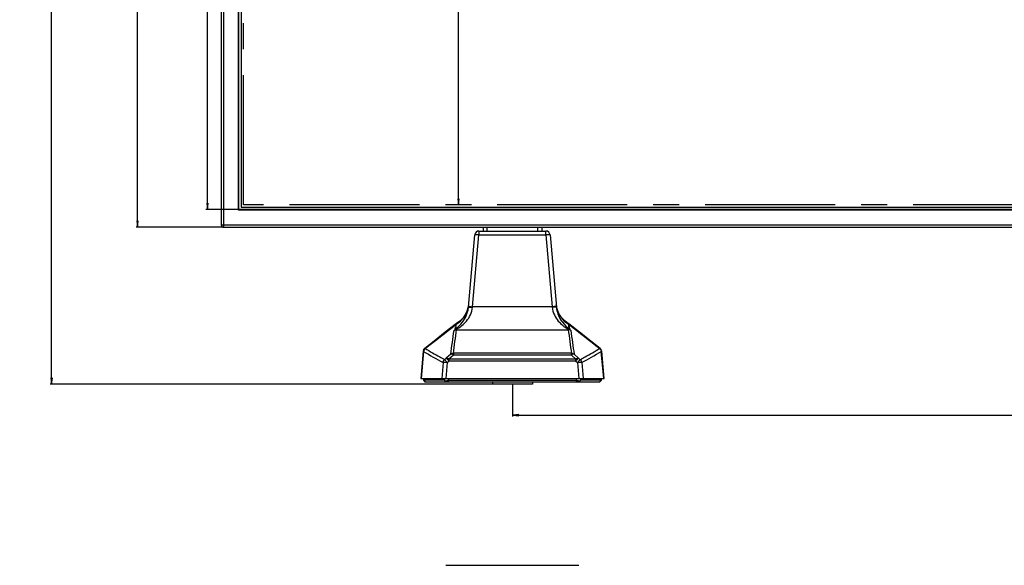
# Model space of a CAD drawing. Units: millimetres. Extents: x -15 to 3000, y 0 to 1500.
# Drawn here: x 292 to 761, y 325 to 585 of the extents above; entities that cross this region are included whole.
import ezdxf

# ---------------------------------------------------------------- set-up
doc = ezdxf.new("R2010")
doc.units = ezdxf.units.MM
doc.header["$LTSCALE"] = 165
doc.linetypes.add('CENTER', pattern=[0.6, 0.375, -0.075, 0.075, -0.075])
doc.layers.get('0').update_dxf_attribs({"linetype": 'CONTINUOUS'})
for name, color, linetype in [('49_MIRROR_GLDXF_CONTINUOUS_LINE', 7, 'CONTINUOUS'), ('49MS75A_DV_140821_DXF_DIMENSION', 7, 'CONTINUOUS'), ('DEFAULT_1', 7, 'CENTER'), ('MBH63682101_DXF_CONTINUOUS_LINE', 7, 'CONTINUOUS'), ('MCK658048__DXF_CONTINUOUS_LINE', 7, 'CONTINUOUS'), ('MGJ626022__DXF_CONTINUOUS_LINE', 7, 'CONTINUOUS'), ('RUBBER_FOOT_DXF_CONTINUOUS_LINE', 7, 'CONTINUOUS')]:
    doc.layers.add(name, color=color, linetype=linetype)
doc.styles.get("Standard").update_dxf_attribs({"font": 'txt', "width": 0.8})
doc.dimstyles.new('DIMSTYLE_1', dxfattribs={"dimtxt": 12, "dimasz": 3, "dimexe": 0.7, "dimexo": 0, "dimgap": 3, "dimtad": 1, "dimdec": 1, "dimdsep": 46, "dimtxsty": 'Standard', "dimblk": 'OPEN', "dimblk1": 'OPEN', "dimblk2": 'OPEN', "dimcen": 0.09, "dimadec": 0, "dimazin": 0, "dimtp": 0.01, "dimtm": 0.01, "dimtfac": 1, "dimtdec": 1, "dimtofl": 0, "dimtmove": 0, "dimatfit": 3, "dimldrblk": 'OPEN', "dimfxl": 0, "dimtolj": 1, "dimarcsym": 0})

# ---------------------------------------------------------------- blocks, each defined once
blk = doc.blocks.new('_OPEN')
at = {"color": 0, "linetype": 'ByBlock'}
for p, q in [((0, 0), (-1, 0.12)), ((-1, -0.12), (0, 0)), ((-1, 0), (0, 0))]:
    blk.add_line(p, q, dxfattribs=at)
blk = doc.blocks.new('*D12')
at = {"layer": '49MS75A_DV_140821_DXF_DIMENSION', "color": 7, "linetype": 'Continuous'}
for p, q in [((388.9, 1111.72), (306.27, 1111.72)), ((306.97, 1111.72), (306.97, 761.77)), ((306.97, 411.82), (306.97, 761.77)), ((516.9, 411.82), (306.27, 411.82))]:
    blk.add_line(p, q, dxfattribs=at)
at = {"layer": '49MS75A_DV_140821_DXF_DIMENSION', "color": 7, "linetype": 'Continuous', "xscale": 3, "yscale": 3, "zscale": 3}
for p, rotation in [((306.97, 1111.72), 90), ((306.97, 411.82), 270)]:
    blk.add_blockref('_OPEN', p, dxfattribs=dict(at, rotation=rotation))
at = {"layer": '49MS75A_DV_140821_DXF_DIMENSION', "color": 7, "linetype": 'Continuous', "insert": (291.97, 761.77), "char_height": 12, "width": 48, "attachment_point": 2, "rotation": 90, "line_spacing_factor": 0.9}
blk.add_mtext('699.9', dxfattribs=at)
blk = doc.blocks.new('*D13')
at = {"layer": '49MS75A_DV_140821_DXF_DIMENSION', "color": 7, "linetype": 'Continuous'}
for p, q in [((526.4, 411.82), (526.4, 396.29)), ((1343.98, 411.82), (1343.98, 396.29)), ((526.4, 396.99), (935.19, 396.99)), ((1343.98, 396.99), (935.19, 396.99))]:
    blk.add_line(p, q, dxfattribs=at)
at = {"layer": '49MS75A_DV_140821_DXF_DIMENSION', "color": 7, "linetype": 'Continuous', "xscale": 3, "yscale": 3, "zscale": 3, "rotation": 180}
blk.add_blockref('_OPEN', (526.4, 396.99), dxfattribs=at)
at = {"layer": '49MS75A_DV_140821_DXF_DIMENSION', "color": 7, "linetype": 'Continuous', "xscale": 3, "yscale": 3, "zscale": 3}
blk.add_blockref('_OPEN', (1343.98, 396.99), dxfattribs=at)
at = {"layer": '49MS75A_DV_140821_DXF_DIMENSION', "color": 7, "linetype": 'Continuous', "insert": (935.19, 411.99), "char_height": 12, "width": 48, "attachment_point": 2, "line_spacing_factor": 0.9}
blk.add_mtext('817.6', dxfattribs=at)
blk = doc.blocks.new('*D15')
at = {"layer": '49MS75A_DV_140821_DXF_DIMENSION', "color": 7, "linetype": 'Continuous'}
for p, q in [((388.9, 1111.72), (347.15, 1111.72)), ((347.85, 1111.72), (347.85, 799.12)), ((347.85, 486.52), (347.85, 799.12)), ((388.9, 486.52), (347.15, 486.52))]:
    blk.add_line(p, q, dxfattribs=at)
at = {"layer": '49MS75A_DV_140821_DXF_DIMENSION', "color": 7, "linetype": 'Continuous', "xscale": 3, "yscale": 3, "zscale": 3}
for p, rotation in [((347.85, 1111.72), 90), ((347.85, 486.52), 270)]:
    blk.add_blockref('_OPEN', p, dxfattribs=dict(at, rotation=rotation))
at = {"layer": '49MS75A_DV_140821_DXF_DIMENSION', "color": 7, "linetype": 'Continuous', "insert": (332.85, 799.12), "char_height": 12, "width": 48, "attachment_point": 2, "rotation": 90, "line_spacing_factor": 0.9}
blk.add_mtext('625.2', dxfattribs=at)
blk = doc.blocks.new('*D19')
at = {"layer": '49MS75A_DV_140821_DXF_DIMENSION', "color": 7, "linetype": 'Continuous'}
for p in [(500.73, 1101.12), (500.73, 497.12)]:
    blk.add_line(p, (500.73, 799.12), dxfattribs=at)
at = {"layer": '49MS75A_DV_140821_DXF_DIMENSION', "color": 7, "linetype": 'Continuous', "xscale": 3, "yscale": 3, "zscale": 3}
for p, rotation in [((500.73, 1101.12), 90), ((500.73, 497.12), 270)]:
    blk.add_blockref('_OPEN', p, dxfattribs=dict(at, rotation=rotation))
at = {"layer": '49MS75A_DV_140821_DXF_DIMENSION', "color": 7, "linetype": 'Continuous', "insert": (485.73, 799.12), "char_height": 12, "width": 153.6, "attachment_point": 2, "rotation": 90, "line_spacing_factor": 0.9}
blk.add_mtext('604(Active Area)', dxfattribs=at)
blk = doc.blocks.new('*D20')
at = {"layer": '49MS75A_DV_140821_DXF_DIMENSION', "color": 7, "linetype": 'Continuous'}
for p, q in [((396.1, 1103.32), (380.48, 1103.32)), ((381.18, 1103.32), (381.18, 799.12)), ((381.18, 494.92), (381.18, 799.12)), ((396.1, 494.92), (380.48, 494.92))]:
    blk.add_line(p, q, dxfattribs=at)
at = {"layer": '49MS75A_DV_140821_DXF_DIMENSION', "color": 7, "linetype": 'Continuous', "xscale": 3, "yscale": 3, "zscale": 3}
for p, rotation in [((381.18, 1103.32), 90), ((381.18, 494.92), 270)]:
    blk.add_blockref('_OPEN', p, dxfattribs=dict(at, rotation=rotation))
at = {"layer": '49MS75A_DV_140821_DXF_DIMENSION', "color": 7, "linetype": 'Continuous', "insert": (366.18, 799.12), "char_height": 12, "width": 163.2, "attachment_point": 2, "rotation": 90, "line_spacing_factor": 0.9}
blk.add_mtext('608.4(Bezel Open)', dxfattribs=at)

msp = doc.modelspace()

# ---------------------------------------------------------------- linework, layer by layer
at = {"color": 7, "linetype": 'Continuous'}
msp.add_line((397.29, 496.12), (1473.09, 496.12), dxfattribs=at)
at = {"layer": '49_MIRROR_GLDXF_CONTINUOUS_LINE', "color": 7, "linetype": 'Continuous'}
for p, q in [((397.29, 1102.12), (397.29, 496.12)), ((397.29, 496.12), (1473.09, 496.12))]:
    msp.add_line(p, q, dxfattribs=at)
at = {"layer": 'DEFAULT_1', "color": 7, "linetype": 'CENTER'}
for p, q in [((398.29, 497.12), (398.29, 1101.12)), ((1472.09, 497.12), (398.29, 497.12))]:
    msp.add_line(p, q, dxfattribs=at)
at = {"layer": 'MBH63682101_DXF_CONTINUOUS_LINE', "color": 7, "linetype": 'Continuous'}
for p, q in [((388.9, 486.52), (388.9, 1111.72)), ((387.7, 1110.52), (387.7, 487.72)), ((395.9, 494.72), (395.9, 1103.52)), ((396.1, 494.92), (396.1, 1103.32)), ((396.1, 494.92), (395.9, 494.72)), ((1474.48, 494.72), (395.9, 494.72)), ((1474.28, 494.92), (396.1, 494.92)), ((387.7, 487.72), (1482.68, 487.72)), ((388.9, 486.52), (1481.48, 486.52))]:
    msp.add_line(p, q, dxfattribs=at)
msp.add_arc((388.9, 487.72), 1.2, 180, 270, dxfattribs=at)
at = {"layer": 'MCK658048__DXF_CONTINUOUS_LINE', "color": 7, "linetype": 'Continuous'}
for p, q in [((510.47, 484.71), (510.47, 482.88)), ((510.47, 484.71), (542.34, 484.71)), ((542.34, 482.88), (542.34, 484.71)), ((505.46, 448.38), (508.48, 482.88)), ((507.47, 448.62), (510.47, 482.88)), ((510.47, 482.88), (542.34, 482.88)), ((542.34, 482.88), (545.34, 448.62)), ((544.33, 482.88), (547.35, 448.38)), ((505.46, 448.38), (505.46, 448.38)), ((507.45, 448.42), (507.47, 448.62)), ((545.34, 448.62), (507.47, 448.62)), ((545.34, 448.62), (545.36, 448.42)), ((547.67, 447.57), (547.27, 449.62)), ((547.35, 448.38), (547.35, 448.38)), ((499.19, 438.03), (499.3, 438.77)), ((499.7, 440.63), (499.74, 440.67)), ((499.84, 437.72), (552.97, 437.72)), ((553.2, 440.57), (552.95, 440.74)), ((558.4, 436.48), (553.2, 440.57)), ((553.72, 438.1), (553.75, 437.9)), ((489.11, 432.32), (484.65, 428.83)), ((483.89, 427.42), (482.75, 414.42)), ((484.08, 427.32), (482.95, 414.42)), ((483.89, 427.42), (484.08, 427.32)), ((484.08, 427.32), (484.08, 427.32)), ((484.65, 428.83), (484.84, 428.72)), ((484.84, 428.72), (484.84, 428.72)), ((567.97, 428.72), (568.16, 428.83)), ((568.73, 427.32), (568.92, 427.42)), ((569.86, 414.42), (568.73, 427.32)), ((568.73, 427.32), (568.73, 427.32)), ((570.06, 414.42), (568.92, 427.42)), ((493.38, 422.08), (492.75, 414.42)), ((494.09, 423.43), (494.92, 424.13)), ((495.37, 422.08), (494.74, 414.42)), ((497.02, 426.01), (494.92, 424.13)), ((495.37, 422.08), (496.2, 422.77)), ((498.31, 425.63), (496.2, 423.75)), ((496.2, 423.75), (496.2, 422.77)), ((556.61, 423.75), (496.2, 423.75)), ((556.61, 422.77), (496.2, 422.77)), ((498.31, 426.47), (498.31, 425.63)), ((554.5, 426.47), (498.31, 426.47)), ((554.5, 425.63), (498.31, 425.63)), ((554.5, 425.63), (554.5, 426.47)), ((556.61, 423.75), (554.5, 425.63)), ((557.89, 424.13), (555.79, 426.01)), ((556.61, 422.77), (556.61, 423.75)), ((556.61, 422.77), (557.44, 422.08)), ((557.44, 422.08), (558.07, 414.42)), ((557.89, 424.13), (558.72, 423.43)), ((559.43, 422.08), (560.05, 414.42)), ((482.75, 414.42), (570.06, 414.42)), ((484.05, 414.42), (484.06, 413.6)), ((484.06, 413.6), (484.75, 412.82)), ((493.99, 413.6), (484.06, 413.6)), ((484.26, 413.6), (484.25, 414.42)), ((484.26, 413.6), (484.95, 412.82)), ((484.75, 412.82), (568.06, 412.82)), ((493.97, 414.42), (493.99, 413.6)), ((494.06, 413.55), (494.66, 412.82)), ((495.56, 413.55), (496.16, 412.82)), ((495.97, 414.42), (495.98, 413.6)), ((495.98, 413.6), (556.83, 413.6)), ((557.25, 413.55), (556.65, 412.82)), ((556.84, 414.42), (556.83, 413.6)), ((558.75, 413.55), (558.15, 412.82)), ((558.84, 414.42), (558.82, 413.6)), ((568.75, 413.6), (558.82, 413.6)), ((568.55, 413.6), (567.86, 412.82)), ((568.06, 412.82), (568.75, 413.6)), ((568.56, 414.42), (568.55, 413.6)), ((568.75, 413.6), (568.76, 414.42)), ((494.74, 325.49), (558.07, 325.49))]:
    msp.add_line(p, q, dxfattribs=at)
for points in [[(505.54, 449.62), (505.14, 447.57), (504.25, 445.39), (502.96, 443.44), (501.3, 441.77), (499.75, 440.67)], [(552.95, 440.74), (551.49, 441.78), (549.84, 443.45), (548.55, 445.4), (547.67, 447.57)], [(499.7, 440.63), (494.45, 436.51), (489.11, 432.32)], [(568.16, 428.83), (563.71, 432.3), (558.4, 436.48)], [(484.65, 428.83), (484.54, 428.74), (484.13, 428.22), (483.91, 427.6), (483.89, 427.42)], [(567.97, 428.72), (567.97, 428.72), (567.97, 428.72)], [(568.92, 427.42), (568.9, 427.6), (568.67, 428.22), (568.26, 428.74), (568.16, 428.83)]]:
    msp.add_lwpolyline(points, dxfattribs=at)
for centre, radius, start, end in [((510.47, 482.71), 2, 90, 175), ((542.34, 482.71), 2, 5, 90), ((493.67, 450.66), 11.95, 299.27, 349.0513), ((493.64, 450.66), 11.97, 349.0788, 350.2424), ((559.17, 450.66), 11.97, 189.7582, 190.9204), ((559.14, 450.66), 11.95, 190.9476, 240.0889), ((-2778.15, 4596.86), 5293.44, 308.05524, 308.25716), ((931.14, 377.26), 436.21, 171.698, 171.8938), ((484, 457.99), 25.13, 309.3463, 309.4912), ((567.83, 456.81), 23.59, 230.2965, 230.4932), ((46.07, 369.45), 512.04, 7.7013, 7.9546), ((119.85, 375.32), 438.39, 8.2331, 8.5043), ((3799.52, 4556.8), 5242.52, 231.74315, 231.94541), ((552.51, 436.32), 2, 51.9137, 60.7236)]:
    msp.add_arc(centre, radius, start, end, dxfattribs=at)
for centre, major_axis, ratio, start_param, end_param in [((496.02, 411.27), (-2.04, 2.33), 0.031204, -0.239644, -0.027254), ((496.02, 411.27), (-0.15, 2.33), 0.856638, -0.053574, 0.158816), ((556.79, 411.27), (0.15, 2.33), 0.856638, -0.158816, 0.053574), ((556.79, 411.27), (2.04, 2.33), 0.031204, 0.027254, 0.239644)]:
    msp.add_ellipse(centre, major_axis=major_axis, ratio=ratio, start_param=start_param, end_param=end_param, dxfattribs=at)
for points, knots in [([(510.47, 482.88), (510.22, 482.9), (509.75, 482.94), (509.14, 482.96), (508.73, 482.95), (508.55, 482.92), (508.48, 482.9), (508.48, 482.88)], [0, 0, 0, 0, 0.379117, 0.700311, 0.916219, 0.974658, 1, 1, 1, 1]), ([(544.33, 482.88), (544.33, 482.9), (544.26, 482.92), (544.08, 482.95), (543.67, 482.96), (543.06, 482.94), (542.59, 482.9), (542.34, 482.88)], [0, 0, 0, 0, 0.025337, 0.083769, 0.299673, 0.620872, 1, 1, 1, 1]), ([(500.3, 438.24), (501, 438.7), (502.54, 439.75), (504.73, 441.87), (506.63, 444.78), (507.32, 447.16), (507.45, 448.42)], [0, 0, 0, 0, 0.195034, 0.435353, 0.705009, 1, 1, 1, 1]), ([(501.12, 439.62), (502.19, 440.65), (504.26, 443.29), (505.3, 446.56), (505.46, 448.38)], [0, 0, 0, 0, 0.447209, 1, 1, 1, 1]), ([(505.46, 448.38), (505.46, 448.4), (505.52, 448.43), (505.71, 448.47), (505.9, 448.48), (506.05, 448.48)], [0, 0, 0, 0, 0.091141, 0.286624, 1, 1, 1, 1]), ([(505.48, 448.62), (505.48, 448.63), (505.52, 448.68), (505.59, 448.67), (505.64, 448.68)], [0, 0, 0, 0, 0.114904, 1, 1, 1, 1]), ([(505.64, 448.68), (505.88, 448.71), (506.49, 448.69), (507.11, 448.66), (507.47, 448.62)], [0, 0, 0, 0, 0.399327, 1, 1, 1, 1]), ([(506.05, 448.48), (506.15, 448.48), (506.62, 448.48), (507.08, 448.45), (507.45, 448.42)], [0, 0, 0, 0, 0.214391, 1, 1, 1, 1]), ([(547.17, 448.68), (546.93, 448.71), (546.31, 448.69), (545.7, 448.66), (545.34, 448.62)], [0, 0, 0, 0, 0.399327, 1, 1, 1, 1]), ([(546.76, 448.48), (546.66, 448.48), (546.19, 448.48), (545.72, 448.45), (545.36, 448.42)], [0, 0, 0, 0, 0.214389, 1, 1, 1, 1]), ([(545.36, 448.42), (545.49, 447.16), (546.17, 444.78), (548.08, 441.87), (550.27, 439.75), (551.81, 438.7), (552.51, 438.24)], [0, 0, 0, 0, 0.295024, 0.564669, 0.804931, 1, 1, 1, 1]), ([(547.35, 448.38), (547.35, 448.4), (547.28, 448.43), (547.1, 448.47), (546.91, 448.48), (546.76, 448.48)], [0, 0, 0, 0, 0.091116, 0.286586, 1, 1, 1, 1]), ([(547.33, 448.62), (547.33, 448.63), (547.28, 448.68), (547.22, 448.67), (547.17, 448.68)], [0, 0, 0, 0, 0.114904, 1, 1, 1, 1]), ([(547.35, 448.38), (547.54, 446.24), (548.88, 442.5), (551.5, 439.7), (552.76, 438.66)], [0, 0, 0, 0, 0.56864, 1, 1, 1, 1]), ([(498.6, 437.29), (498.62, 437.4), (498.85, 437.65), (499.04, 437.88), (499.19, 438.03)], [0, 0, 0, 0, 0.331974, 1, 1, 1, 1]), ([(499.19, 438.03), (499.19, 438.03), (499.2, 437.99), (499.27, 438.04), (499.3, 438.05)], [0, 0, 0, 0, 0.080339, 1, 1, 1, 1]), ([(499.3, 438.05), (499.35, 438.09), (499.56, 438.26), (499.77, 438.43), (499.93, 438.56)], [0, 0, 0, 0, 0.225679, 1, 1, 1, 1]), ([(499.51, 440.24), (499.52, 440.29), (499.55, 440.43), (499.62, 440.57), (499.7, 440.63)], [0, 0, 0, 0, 0.33123, 1, 1, 1, 1]), ([(499.84, 437.72), (499.86, 437.8), (500.03, 437.97), (500.18, 438.13), (500.3, 438.24)], [0, 0, 0, 0, 0.333124, 1, 1, 1, 1]), ([(499.98, 438.6), (500.07, 438.67), (500.46, 439), (500.84, 439.35), (501.12, 439.62)], [0, 0, 0, 0, 0.231681, 1, 1, 1, 1]), ([(552.51, 438.24), (552.62, 438.13), (552.78, 437.97), (552.95, 437.8), (552.97, 437.72)], [0, 0, 0, 0, 0.667, 1, 1, 1, 1]), ([(552.82, 438.61), (552.88, 438.56), (553.1, 438.38), (553.33, 438.2), (553.49, 438.07)], [0, 0, 0, 0, 0.273146, 1, 1, 1, 1]), ([(552.95, 440.74), (552.97, 440.72), (553.09, 440.63), (553.16, 440.49), (553.18, 440.38)], [0, 0, 0, 0, 0.21394, 1, 1, 1, 1]), ([(553.18, 440.38), (553.18, 440.37), (553.18, 440.35), (553.18, 440.32), (553.18, 440.31)], [0, 0, 0, 0, 0.495789, 1, 1, 1, 1]), ([(553.2, 440.57), (553.29, 440.49), (553.39, 440.35), (553.42, 440.19), (553.42, 440.15)], [0, 0, 0, 0, 0.732432, 1, 1, 1, 1]), ([(553.75, 437.9), (553.86, 437.77), (554.02, 437.59), (554.19, 437.38), (554.2, 437.29)], [0, 0, 0, 0, 0.662162, 1, 1, 1, 1]), ([(484.84, 428.72), (487.16, 427.39), (490.24, 425.63), (493.32, 423.87), (494.09, 423.43)], [0, 0, 0, 0, 0.751129, 1, 1, 1, 1]), ([(558.72, 423.43), (559.48, 423.87), (562.57, 425.63), (565.65, 427.39), (567.97, 428.72)], [0, 0, 0, 0, 0.248872, 1, 1, 1, 1]), ([(495.37, 422.08), (495.13, 422.1), (494.68, 422.12), (494.07, 422.15), (493.67, 422.12), (493.43, 422.12), (493.38, 422.08)], [0, 0, 0, 0, 0.366413, 0.681381, 0.901876, 1, 1, 1, 1]), ([(494.09, 423.43), (494.11, 423.43), (494.16, 423.39), (494.24, 423.31), (494.37, 423.19), (494.6, 422.95), (494.95, 422.58), (495.21, 422.24), (495.37, 422.08)], [0, 0, 0, 0, 0.032383, 0.09601, 0.191051, 0.314276, 0.628928, 1, 1, 1, 1]), ([(494.92, 424.13), (495.07, 424.22), (495.59, 424.17), (495.98, 423.92), (496.2, 423.75)], [0, 0, 0, 0, 0.390159, 1, 1, 1, 1]), ([(496.2, 422.77), (496.05, 422.95), (495.77, 423.27), (495.39, 423.7), (495.11, 423.95), (494.98, 424.12), (494.92, 424.13)], [0, 0, 0, 0, 0.371541, 0.686544, 0.904952, 1, 1, 1, 1]), ([(498.31, 425.63), (498.08, 425.8), (497.7, 426.04), (497.18, 426.1), (497.02, 426.01)], [0, 0, 0, 0, 0.610298, 1, 1, 1, 1]), ([(555.78, 426.01), (555.63, 426.11), (555.1, 426.05), (554.73, 425.79), (554.5, 425.63)], [0, 0, 0, 0, 0.389697, 1, 1, 1, 1]), ([(556.61, 423.75), (556.83, 423.92), (557.21, 424.17), (557.74, 424.23), (557.89, 424.13)], [0, 0, 0, 0, 0.610034, 1, 1, 1, 1]), ([(557.89, 424.13), (557.87, 424.13), (557.82, 424.09), (557.74, 424.01), (557.61, 423.88), (557.38, 423.65), (557.04, 423.28), (556.77, 422.94), (556.61, 422.77)], [0, 0, 0, 0, 0.032147, 0.095753, 0.190774, 0.313998, 0.628753, 1, 1, 1, 1]), ([(557.44, 422.08), (557.58, 422.25), (557.87, 422.57), (558.24, 423), (558.52, 423.26), (558.66, 423.42), (558.72, 423.43)], [0, 0, 0, 0, 0.371398, 0.686327, 0.904778, 1, 1, 1, 1]), ([(559.43, 422.08), (559.38, 422.12), (559.14, 422.12), (558.74, 422.15), (558.13, 422.12), (557.68, 422.1), (557.44, 422.08)], [0, 0, 0, 0, 0.09812, 0.318614, 0.633584, 1, 1, 1, 1]), ([(494.06, 413.55), (494.2, 413.42), (494.77, 413.39), (495.25, 413.47), (495.56, 413.55)], [0, 0, 0, 0, 0.375857, 1, 1, 1, 1]), ([(557.25, 413.55), (557.56, 413.47), (558.04, 413.39), (558.61, 413.42), (558.75, 413.55)], [0, 0, 0, 0, 0.624143, 1, 1, 1, 1])]:
    msp.add_open_spline(points, degree=3, knots=knots, dxfattribs=at)
for points in [[(497.02, 426.01), (497.53, 429.77), (498.07, 433.53), (498.6, 437.29)], [(498.31, 426.47), (498.78, 430.23), (499.32, 433.97), (499.84, 437.72)], [(498.6, 437.29), (498.95, 437.56), (499.41, 437.72), (499.84, 437.72)], [(499.3, 438.05), (499.6, 438.21), (499.96, 438.27), (500.3, 438.24)], [(552.51, 438.24), (552.84, 438.27), (553.2, 438.22), (553.49, 438.07)], [(552.95, 438.22), (552.81, 438.24), (552.66, 438.25), (552.51, 438.24)], [(553.75, 437.9), (553.52, 438.07), (553.24, 438.18), (552.95, 438.22)], [(552.97, 437.72), (553.49, 433.97), (554.03, 430.23), (554.5, 426.47)], [(554.2, 437.29), (553.86, 437.56), (553.4, 437.72), (552.97, 437.72)], [(553.42, 440.15), (553.34, 440.21), (553.27, 440.27), (553.18, 440.3)], [(554.2, 437.29), (554.74, 433.53), (555.28, 429.77), (555.79, 426.01)], [(484.84, 428.72), (484.42, 428.39), (484.12, 427.85), (484.08, 427.32)], [(484.84, 428.72), (484.42, 428.39), (484.13, 427.85), (484.08, 427.32)], [(484.08, 427.32), (487.18, 425.56), (490.26, 423.79), (493.38, 422.08)], [(559.43, 422.08), (562.55, 423.79), (565.63, 425.56), (568.73, 427.32)], [(567.97, 428.72), (568.39, 428.39), (568.68, 427.85), (568.73, 427.32)], [(567.97, 428.72), (568.39, 428.39), (568.68, 427.85), (568.73, 427.32)], [(493.38, 422.08), (493.43, 422.58), (493.7, 423.1), (494.09, 423.43)], [(497.02, 426.01), (497.37, 426.3), (497.85, 426.47), (498.31, 426.47)], [(554.5, 426.47), (554.95, 426.47), (555.43, 426.3), (555.78, 426.01)], [(558.72, 423.43), (559.11, 423.1), (559.38, 422.58), (559.43, 422.08)]]:
    msp.add_open_spline(points, degree=3, dxfattribs=at)
at = {"layer": 'MGJ626022__DXF_CONTINUOUS_LINE', "color": 7, "linetype": 'Continuous'}
for p, q in [((512.4, 486.52), (512.4, 484.71)), ((514.4, 484.71), (514.4, 486.52)), ((538.4, 486.52), (538.4, 484.71)), ((540.4, 486.52), (540.4, 484.71))]:
    msp.add_line(p, q, dxfattribs=at)
at = {"layer": 'RUBBER_FOOT_DXF_CONTINUOUS_LINE', "color": 7, "linetype": 'Continuous'}
for p, q in [((516.9, 412.82), (516.9, 411.82)), ((535.9, 412.82), (535.9, 411.82)), ((535.9, 411.82), (516.9, 411.82))]:
    msp.add_line(p, q, dxfattribs=at)

# ---------------------------------------------------------------- dimensions: what is measured, and where the dimension line sits
at = {"layer": '49MS75A_DV_140821_DXF_DIMENSION', "color": 7, "linetype": 'Continuous'}
for base, p1, p2, angle, picture, middle in [((306.97, 1111.72), (516.9, 411.82), (388.9, 1111.72), 90, '*D12', (306.97, 761.77)), ((347.85, 486.52), (388.9, 1111.72), (388.9, 486.52), 270, '*D15', (347.85, 799.12))]:
    dim = msp.add_linear_dim(base=base, p1=p1, p2=p2, angle=angle, dimstyle='DIMSTYLE_1', dxfattribs=at)
    dim.commit()
    dim.dimension.update_dxf_attribs({"geometry": picture, "text_midpoint": middle, "dimtype": 160})
for base, p1, p2, text, picture, middle in [((381.18, 494.92), (396.1, 1103.32), (396.1, 494.92), '<>(Bezel Open)', '*D20', (381.18, 799.12)), ((500.73, 497.12), (398.29, 1101.12), (398.29, 497.12), '<>(Active Area)', '*D19', (500.73, 799.12))]:
    dim = msp.add_linear_dim(base=base, p1=p1, p2=p2, angle=270, text=text, dimstyle='DIMSTYLE_1', dxfattribs=at)
    dim.commit()
    dim.dimension.update_dxf_attribs({"geometry": picture, "text_midpoint": middle, "dimtype": 160})
dim = msp.add_linear_dim(base=(1343.98, 396.99), p1=(526.4, 411.82), p2=(1343.98, 411.82), dimstyle='DIMSTYLE_1', dxfattribs=at)
dim.commit()
dim.dimension.update_dxf_attribs({"geometry": '*D13', "text_midpoint": (935.19, 396.99), "dimtype": 160})

doc.saveas('drawing.dxf')
